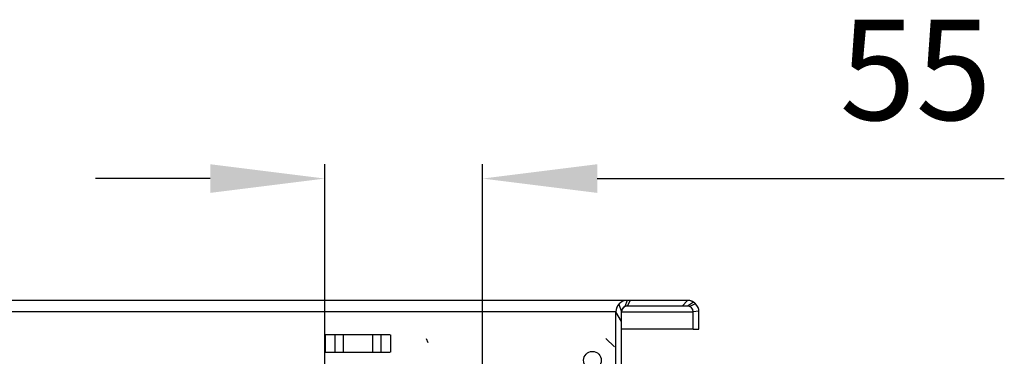
# Model space of a CAD drawing. Units: millimetres. Extents: x 0 to 594, y 0 to 420.
# Drawn here: x 431 to 465, y 173 to 185 of the extents above; entities that cross this region are included whole.
import ezdxf

# ---------------------------------------------------------------- set-up
doc = ezdxf.new("R2010")
doc.units = ezdxf.units.MM
doc.header["$LTSCALE"] = 32.67
doc.header["$PDMODE"] = 3
doc.header["$PDSIZE"] = 1
doc.layers.get('0').update_dxf_attribs({"linetype": 'CONTINUOUS'})
doc.layers.get('Defpoints').update_dxf_attribs({"linetype": 'CONTINUOUS'})
doc.layers.add('07__ASM_ALL_ANNOTATION', color=7, linetype='CONTINUOUS')
doc.layers.add('ALL_FEATURES', color=7, linetype='CONTINUOUS')
doc.styles.get("Standard").update_dxf_attribs({"font": 'gost.ttf'})
doc.dimstyles.new('DIMSTYLE_10', dxfattribs={"dimtxt": 3.5, "dimasz": 4, "dimexe": 0.5, "dimexo": 0, "dimgap": 0.875, "dimtad": 1, "dimdec": 3, "dimlfac": 10, "dimtxsty": 'STANDARD', "dimblk": '_FILLED', "dimblk1": '_FILLED', "dimblk2": '_FILLED', "dimcen": 0.09, "dimadec": 3, "dimazin": 2, "dimtp": 0.3, "dimtm": 0.3, "dimtfac": 1, "dimtdec": 3, "dimtofl": 0, "dimtmove": 0, "dimatfit": 3, "dimldrblk": '_FILLED', "dimfxl": 1, "dimtolj": 1, "dimarcsym": 0})

# ---------------------------------------------------------------- blocks, each defined once
blk = doc.blocks.new('_FILLED')
at = {"color": 0, "linetype": 'ByBlock'}
blk.add_solid([(0, 0), (-1, 0.125), (-1, -0.125)], dxfattribs=at)
blk = doc.blocks.new('*D121')
at = {"layer": '07__ASM_ALL_ANNOTATION', "color": 0, "linetype": 'Continuous', "lineweight": -2}
for p, q in [((441.246, 145.502), (441.246, 179.527)), ((446.746, 145.502), (446.746, 179.527)), ((437.246, 179.027), (433.246, 179.027)), ((450.746, 179.027), (464.952, 179.027))]:
    blk.add_line(p, q, dxfattribs=at)
at = {"layer": 'Defpoints', "color": 0, "linetype": 'Continuous'}
for p in [(446.746, 179.027), (441.246, 145.502), (446.746, 145.502)]:
    blk.add_point(p, dxfattribs=at)
at = {"layer": '07__ASM_ALL_ANNOTATION', "color": 0, "linetype": 'Continuous', "lineweight": -2, "xscale": 4, "yscale": 4, "zscale": 4}
blk.add_blockref('_FILLED', (441.246, 179.027), dxfattribs=at)
at = {"layer": '07__ASM_ALL_ANNOTATION', "color": 0, "linetype": 'Continuous', "lineweight": -2, "xscale": 4, "yscale": 4, "zscale": 4, "rotation": 180}
blk.add_blockref('_FILLED', (446.746, 179.027), dxfattribs=at)
at = {"layer": '07__ASM_ALL_ANNOTATION', "color": 0, "linetype": 'Continuous', "insert": (459.21, 184.569), "char_height": 3.5, "width": 4.06618, "attachment_point": 1, "line_spacing_factor": 0.9}
blk.add_mtext('\\A1;55', dxfattribs=at)

msp = doc.modelspace()

# ---------------------------------------------------------------- hatches: boundary and pattern name
at = {"linetype": 'Continuous'}
h = msp.add_hatch(dxfattribs=at)
h.set_pattern_fill('DEFAULT__50', color=2, scale=11.88, angle=45, style=0, pattern_type=0)
h.set_pattern_definition([(45, (0, 0), (-8.40043, 8.40043), [])])
edge = h.paths.add_edge_path()
edge.add_line((453.89561, 174.77653), (451.79561, 174.77653))
edge.add_arc((453.89561, 174.37653), 0.4, 0, 90)
edge.add_line((454.29561, 173.77653), (454.29561, 174.37653))
edge.add_line((454.09561, 173.77653), (454.29561, 173.77653))
edge.add_line((454.09561, 173.77653), (454.09561, 174.37653))
edge.add_arc((453.89561, 174.37653), 0.2, 0, 90)
edge.add_line((453.89561, 174.57653), (451.79561, 174.57653))
edge.add_arc((451.79561, 174.37653), 0.2, 90, 180)
edge.add_line((451.59561, 169.62653), (451.59561, 174.37653))
edge.add_arc((451.19561, 169.62653), 0.4, 270, 360)
edge.add_line((451.19561, 169.22653), (449.79561, 169.22653))
edge.add_arc((449.79561, 169.02653), 0.2, 90, 180)
edge.add_line((449.59561, 169.02653), (449.59561, 168.67653))
edge.add_line((449.59561, 168.67653), (449.39561, 168.67653))
edge.add_line((449.39561, 169.02653), (449.39561, 168.67653))
edge.add_arc((449.79561, 169.02653), 0.4, 90, 180)
edge.add_line((451.19561, 169.42653), (449.79561, 169.42653))
edge.add_arc((451.19561, 169.62653), 0.2, 270, 360)
edge.add_line((451.39561, 169.62653), (451.39561, 174.37653))
edge.add_arc((451.79561, 174.37653), 0.4, 90, 180)
edge = h.paths.add_edge_path()
edge.add_line((449.39561, 167.72653), (449.39561, 167.52653))
edge.add_line((449.59561, 167.72653), (449.39561, 167.72653))
edge.add_line((449.59561, 167.72653), (449.59561, 167.52653))
edge.add_line((449.59561, 167.52653), (449.39561, 167.52653))

# ---------------------------------------------------------------- linework, layer by layer
at = {"color": 3, "linetype": 'Continuous'}
for p, q in [((451.79561, 174.77653), (377.49561, 174.77653)), ((441.26276, 172.97653), (441.26276, 173.57653)), ((443.52552, 173.57653), (441.26569, 173.57653)), ((443.52845, 173.57653), (443.52845, 172.97653)), ((441.26569, 172.97653), (443.52552, 172.97653))]:
    msp.add_line(p, q, dxfattribs=at)
at = {"color": 6, "linetype": 'Continuous'}
for p, q in [((451.5032, 174.64948), (451.59561, 174.37653)), ((451.79561, 174.77653), (451.71435, 174.55928)), ((451.89532, 174.77653), (451.79561, 174.57653)), ((453.89561, 174.77653), (453.71635, 174.57653)), ((454.17845, 174.65938), (453.96823, 174.56288)), ((451.59561, 174.03485), (451.39561, 174.37653))]:
    msp.add_line(p, q, dxfattribs=at)
at = {"color": 7, "linetype": 'Continuous'}
for p, q in [((453.89561, 174.77653), (451.79561, 174.77653)), ((453.89561, 174.57653), (451.79561, 174.57653)), ((451.39561, 169.62653), (451.39561, 174.37653)), ((451.59561, 169.62653), (451.59561, 174.37653)), ((454.09561, 173.77653), (454.09561, 174.37653)), ((454.29561, 173.77653), (454.29561, 174.37653)), ((454.09561, 173.77653), (454.29561, 173.77653))]:
    msp.add_line(p, q, dxfattribs=at)
at = {"color": 9, "linetype": 'Continuous'}
for p, q in [((454.10712, 174.71603), (453.89561, 174.57653)), ((451.39561, 174.37653), (377.89561, 174.37653)), ((451.59561, 174.37653), (454.09561, 174.37653)), ((454.29483, 174.40137), (454.09561, 174.37653)), ((441.59268, 173.57653), (441.59268, 172.97653)), ((441.88259, 173.57653), (441.88259, 172.97653)), ((442.90862, 173.57653), (442.90862, 172.97653)), ((443.19853, 173.57653), (443.19853, 172.97653))]:
    msp.add_line(p, q, dxfattribs=at)
at = {"color": 2, "linetype": 'Continuous'}
for p, q in [((444.78164, 173.45153), (444.84022, 173.31011)), ((451.04561, 173.45153), (451.34561, 173.15153))]:
    msp.add_line(p, q, dxfattribs=at)
msp.add_lwpolyline([(454.29561, 174.37653), (454.29552, 174.38482), (454.29526, 174.39309), (454.29483, 174.40137)], dxfattribs=at)
msp.add_circle((450.58063, 172.68656), 0.31, dxfattribs=at)
at = {"color": 7, "linetype": 'Continuous'}
for centre, radius, start, end in [((451.79561, 174.37653), 0.4, 90, 180), ((451.79561, 174.37653), 0.2, 90, 180), ((453.89561, 174.37653), 0.4, 0, 90), ((453.89561, 174.37653), 0.2, 0, 90)]:
    msp.add_arc(centre, radius, start, end, dxfattribs=at)
at = {"color": 2, "linetype": 'Continuous'}
msp.add_arc((453.8948, 174.37552), 0.40129, 45.021096, 58.055206, dxfattribs=at)
for points in [[(451.5032, 174.64948), (451.43647, 174.57798), (451.39561, 174.47433), (451.39561, 174.37653)], [(451.71435, 174.55928), (451.64797, 174.52977), (451.59561, 174.44918), (451.59561, 174.37653)], [(451.79561, 174.57653), (451.76792, 174.57653), (451.73965, 174.57053), (451.71435, 174.55928)], [(454.10712, 174.71603), (454.04488, 174.75481), (453.96894, 174.77653), (453.89561, 174.77653)], [(453.96823, 174.56288), (453.94528, 174.57183), (453.92024, 174.57653), (453.89561, 174.57653)]]:
    msp.add_open_spline(points, degree=3, dxfattribs=at)
at = {"layer": 'ALL_FEATURES', "color": 7, "linetype": 'Continuous'}
msp.add_line((454.09561, 173.77653), (451.59561, 173.77653), dxfattribs=at)

# ---------------------------------------------------------------- dimensions: what is measured, and where the dimension line sits
at = {"layer": '07__ASM_ALL_ANNOTATION', "color": 2, "linetype": 'Continuous'}
dim = msp.add_linear_dim(base=(446.74561, 179.02714), p1=(441.24561, 145.50153), p2=(446.74561, 145.50153), dimstyle='DIMSTYLE_10', dxfattribs=at)
dim.commit()
dim.dimension.update_dxf_attribs({"geometry": '*D121', "text_midpoint": (461.24347, 179.02714), "dimtype": 160})

doc.saveas('drawing.dxf')
